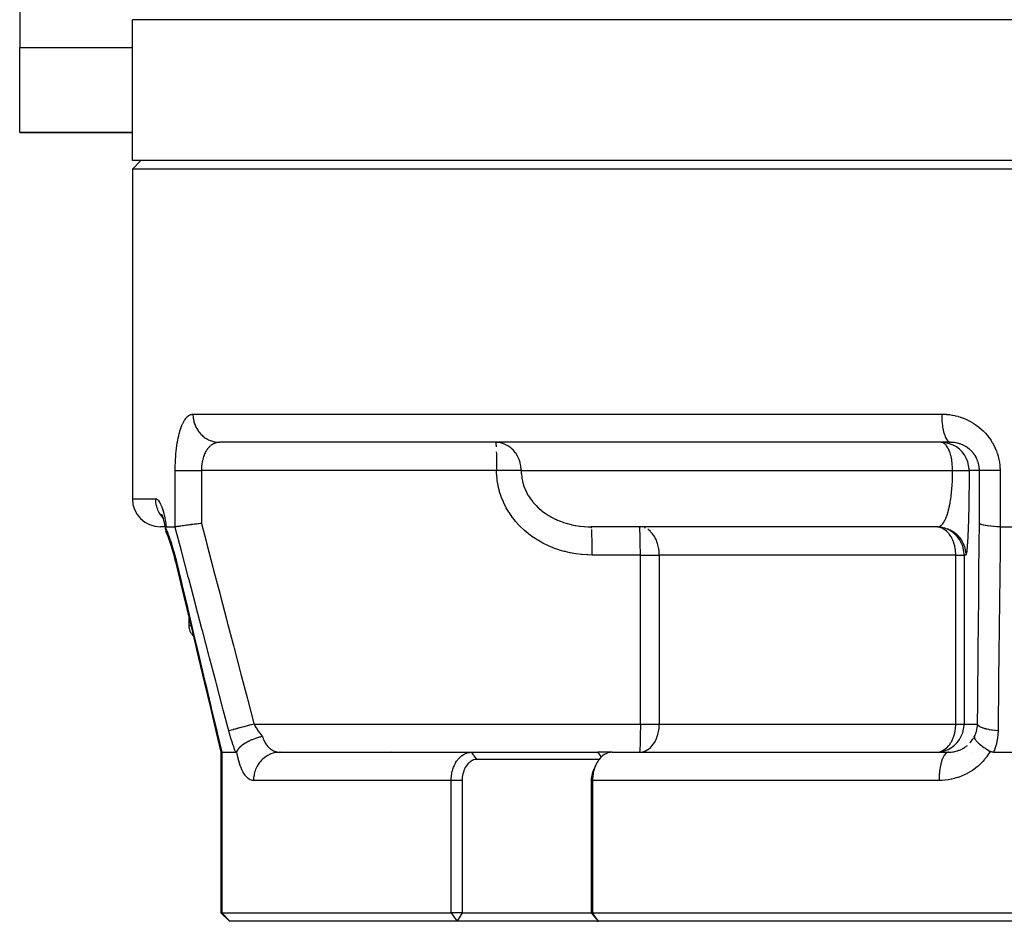
# Model space of a CAD drawing. Units: millimetres. Extents: x -196 to 347, y -203 to 203.
# Drawn here: x -51 to -16, y 108 to 140 of the extents above; entities that cross this region are included whole.
import ezdxf

# ---------------------------------------------------------------- set-up
doc = ezdxf.new("R2010")
doc.units = ezdxf.units.MM
doc.linetypes.add('DASHED', pattern=[9.652, 8.128, -1.524])
doc.layers.add('nevidi', color=4, linetype='DASHED')

msp = doc.modelspace()

# ---------------------------------------------------------------- linework, layer by layer
at = {"color": 2}
for p, q in [((-50.5, 147.454), (-50.5, 139.454)), ((-46.5, 135.454), (-46.5, 140.454)), ((-46.5, 135.454), (-46.5, 140.454)), ((-50.5, 136.454), (-50.5, 139.454)), ((-50.5, 136.454), (-46.5, 136.454)), ((-46.5, 136.454), (-50.5, 136.454)), ((-46.5, 135.154), (-46.2, 135.454)), ((-46.5, 135.154), (-46.2, 135.454)), ((37.5, 135.454), (-46.5, 135.454)), ((-46.5, 135.154), (-46.5, 123.454)), ((-46.5, 135.154), (-46.5, 123.454)), ((37.5, 135.154), (-46.5, 135.154)), ((-17.455, 125.454), (-43.399, 125.454)), ((-33.559, 125.452), (-33.606, 125.454)), ((-17.777, 125.453), (-17.797, 125.454)), ((-45.334, 122.454), (-45.5, 122.454)), ((-45.32, 122.373), (-45.328, 122.424)), ((-45.317, 122.454), (-45.319, 122.454)), ((-45.297, 122.454), (-45.302, 122.454)), ((-45.295, 122.454), (-44.982, 122.454)), ((-44.879, 122.454), (-44.88, 122.454)), ((-30.21, 122.454), (-30.209, 122.453)), ((-17.916, 122.454), (-30.21, 122.454)), ((-30.209, 122.453), (-30.21, 122.454)), ((-28.462, 122.452), (-28.468, 122.453)), ((-17.928, 122.452), (-17.942, 122.453)), ((-15.69, 122.454), (-14.487, 122.454)), ((-45.053, 121.559), (-45.044, 121.529)), ((-45.021, 121.444), (-45.015, 121.423)), ((-44.99, 121.327), (-44.987, 121.316)), ((-44.5, 119.271), (-44.5, 118.954)), ((-44.5, 119.271), (-44.5, 118.954)), ((-17.266, 114.754), (-17.265, 114.754)), ((-43.355, 114.46), (-43.356, 108.754)), ((-43.326, 114.454), (-42.831, 114.454)), ((-41.259, 114.454), (-34.457, 114.454)), ((-34.457, 114.454), (-29.974, 114.454)), ((-29.472, 114.454), (-29.974, 114.454)), ((-29.472, 114.454), (-17.53, 114.454)), ((-28.468, 114.455), (-28.462, 114.455)), ((-17.942, 114.455), (-17.928, 114.456)), ((-17.404, 114.454), (-17.406, 114.454)), ((-16.725, 114.454), (-16.727, 114.454)), ((-15.933, 114.454), (-14.121, 114.454)), ((-29.931, 114.2), (-34.262, 114.2)), ((-30.065, 113.965), (-30.108, 113.866)), ((-30.109, 113.866), (-30.134, 113.808)), ((-35.181, 108.754), (-35.181, 113.454)), ((-34.792, 113.454), (-34.792, 108.754)), ((-30.196, 108.754), (-30.196, 113.454)), ((-30.164, 113.454), (-30.164, 108.754)), ((-43.356, 108.754), (-43.056, 108.454)), ((-43.356, 108.754), (-43.326, 108.754)), ((-43.326, 108.754), (-35.181, 108.754)), ((-34.792, 108.754), (-35.181, 108.754)), ((-34.792, 108.754), (-34.97, 108.454)), ((-34.792, 108.754), (-30.196, 108.754)), ((-30.164, 108.754), (-30.196, 108.754)), ((-29.949, 108.454), (-30.196, 108.754)), ((-30.164, 108.754), (-14.118, 108.754)), ((-43.035, 108.454), (-43.056, 108.454)), ((-34.97, 108.454), (-43.035, 108.454)), ((-29.991, 108.454), (-34.97, 108.454)), ((-29.991, 108.454), (-29.949, 108.454)), ((-14.046, 108.454), (-29.949, 108.454))]:
    msp.add_line(p, q, dxfattribs=at)
for points in [[(-43.399, 125.454), (-43.418, 125.453), (-43.423, 125.453), (-43.433, 125.453)], [(-33.525, 125.45), (-33.559, 125.452), (-33.606, 125.454)], [(-16.798, 124.454), (-16.799, 124.501), (-16.814, 124.634), (-16.847, 124.764), (-16.847, 124.764), (-16.897, 124.888), (-16.897, 124.889), (-16.963, 125.005), (-16.963, 125.005), (-17.044, 125.112), (-17.045, 125.112), (-17.139, 125.207), (-17.139, 125.207), (-17.246, 125.288), (-17.246, 125.288), (-17.362, 125.354), (-17.363, 125.354), (-17.487, 125.404), (-17.487, 125.404), (-17.617, 125.437), (-17.617, 125.437), (-17.75, 125.453)], [(-17.407, 125.453), (-17.414, 125.453), (-17.421, 125.453), (-17.455, 125.454)], [(-45.416, 122.804), (-45.423, 122.824), (-45.442, 122.866), (-45.461, 122.903)], [(-45.333, 122.449), (-45.348, 122.531), (-45.364, 122.609), (-45.381, 122.682), (-45.399, 122.749), (-45.418, 122.812), (-45.438, 122.869)], [(-45.319, 122.417), (-45.32, 122.406), (-45.32, 122.373), (-45.32, 122.37), (-45.32, 122.363), (-45.318, 122.346), (-45.311, 122.313), (-45.311, 122.31), (-45.309, 122.305)], [(-45.32, 122.363), (-45.32, 122.356), (-45.318, 122.339), (-45.312, 122.313)], [(-45.295, 122.454), (-45.297, 122.454), (-45.301, 122.453), (-45.306, 122.45), (-45.311, 122.445), (-45.314, 122.438), (-45.316, 122.434), (-45.319, 122.417)], [(-44.982, 122.454), (-44.981, 122.454), (-44.979, 122.454)], [(-44.051, 122.577), (-44.094, 122.571), (-44.141, 122.565), (-44.166, 122.562), (-44.224, 122.555), (-44.271, 122.548), (-44.294, 122.545), (-44.35, 122.538), (-44.397, 122.532), (-44.416, 122.53), (-44.47, 122.522), (-44.516, 122.516), (-44.532, 122.514), (-44.582, 122.508), (-44.625, 122.502), (-44.639, 122.5), (-44.685, 122.494), (-44.724, 122.489), (-44.735, 122.487), (-44.776, 122.482), (-44.811, 122.477), (-44.819, 122.476), (-44.854, 122.471), (-44.884, 122.467), (-44.89, 122.467), (-44.918, 122.463), (-44.941, 122.459), (-44.946, 122.459), (-44.967, 122.456), (-44.979, 122.454)], [(-16.976, 121.454), (-16.977, 121.501), (-16.992, 121.634), (-17.025, 121.764), (-17.025, 121.764), (-17.075, 121.888), (-17.075, 121.889), (-17.141, 122.005), (-17.142, 122.005), (-17.223, 122.112), (-17.223, 122.112), (-17.318, 122.207), (-17.318, 122.207), (-17.424, 122.288), (-17.424, 122.288), (-17.541, 122.354), (-17.541, 122.354), (-17.665, 122.404), (-17.665, 122.404), (-17.795, 122.437), (-17.795, 122.437), (-17.928, 122.453)], [(-17.916, 122.454), (-17.901, 122.454), (-17.869, 122.453)], [(-15.699, 122.454), (-15.79, 122.458), (-15.8, 122.459), (-15.814, 122.46), (-15.907, 122.466), (-15.918, 122.467), (-15.932, 122.468), (-16.017, 122.475), (-16.028, 122.476), (-16.041, 122.477), (-16.116, 122.486), (-16.127, 122.487), (-16.139, 122.489), (-16.204, 122.499), (-16.215, 122.5), (-16.226, 122.502), (-16.279, 122.512), (-16.289, 122.514), (-16.298, 122.516), (-16.34, 122.527), (-16.349, 122.529), (-16.356, 122.532), (-16.387, 122.543), (-16.393, 122.545), (-16.398, 122.548), (-16.417, 122.559), (-16.421, 122.562), (-16.424, 122.565), (-16.431, 122.575), (-16.432, 122.577)], [(-15.699, 122.454), (-15.694, 122.454), (-15.69, 122.454)], [(-44.964, 121.222), (-44.99, 121.327), (-45.02, 121.444), (-45.052, 121.559), (-45.086, 121.674), (-45.121, 121.788), (-45.158, 121.9), (-45.196, 122.009), (-45.234, 122.114), (-45.273, 122.216), (-45.309, 122.305)], [(-45.308, 122.298), (-45.301, 122.28), (-45.289, 122.256)], [(-44.964, 121.222), (-44.774, 120.421), (-44.565, 119.543), (-44.356, 118.665), (-44.147, 117.788), (-43.938, 116.91), (-43.729, 116.032), (-43.52, 115.154), (-43.355, 114.46)], [(-17.928, 114.455), (-17.795, 114.47), (-17.795, 114.47), (-17.665, 114.503), (-17.665, 114.503), (-17.541, 114.553), (-17.541, 114.553), (-17.424, 114.62), (-17.424, 114.62), (-17.318, 114.701), (-17.318, 114.701), (-17.223, 114.796), (-17.223, 114.796), (-17.142, 114.902), (-17.141, 114.903), (-17.075, 115.019), (-17.075, 115.019), (-17.025, 115.143), (-17.025, 115.144), (-16.992, 115.274), (-16.977, 115.407), (-16.976, 115.454)], [(-41.885, 115.015), (-41.94, 115.002), (-41.968, 114.994), (-42, 114.985), (-42.022, 114.979), (-42.037, 114.974), (-42.064, 114.966), (-42.105, 114.952), (-42.126, 114.945), (-42.158, 114.934), (-42.185, 114.923), (-42.187, 114.923), (-42.247, 114.898), (-42.249, 114.898), (-42.267, 114.889), (-42.318, 114.867), (-42.336, 114.858), (-42.346, 114.853), (-42.36, 114.847), (-42.419, 114.816), (-42.422, 114.814), (-42.437, 114.806), (-42.464, 114.79), (-42.477, 114.783), (-42.495, 114.772), (-42.496, 114.771), (-42.539, 114.743), (-42.557, 114.731), (-42.563, 114.727), (-42.566, 114.724), (-42.625, 114.68), (-42.626, 114.679), (-42.63, 114.676), (-42.638, 114.669), (-42.68, 114.631), (-42.685, 114.626), (-42.697, 114.615), (-42.705, 114.606), (-42.728, 114.582), (-42.732, 114.576), (-42.753, 114.551), (-42.759, 114.543), (-42.767, 114.531), (-42.771, 114.526), (-42.794, 114.488), (-42.796, 114.483)], [(-16.609, 115.015), (-16.609, 115.014), (-16.612, 114.994), (-16.612, 114.993), (-16.611, 114.985), (-16.611, 114.983), (-16.608, 114.966), (-16.606, 114.96), (-16.601, 114.947), (-16.6, 114.945), (-16.594, 114.934), (-16.588, 114.921), (-16.579, 114.907), (-16.573, 114.898), (-16.573, 114.898), (-16.558, 114.878), (-16.547, 114.864), (-16.542, 114.858), (-16.532, 114.846), (-16.517, 114.83), (-16.506, 114.818), (-16.504, 114.816), (-16.478, 114.79), (-16.471, 114.784), (-16.463, 114.777), (-16.457, 114.771), (-16.456, 114.77), (-16.411, 114.731), (-16.402, 114.724), (-16.398, 114.721), (-16.398, 114.72), (-16.341, 114.676), (-16.334, 114.671), (-16.332, 114.669), (-16.32, 114.66), (-16.272, 114.626), (-16.265, 114.621), (-16.243, 114.606), (-16.232, 114.598), (-16.199, 114.576), (-16.19, 114.571), (-16.146, 114.543), (-16.133, 114.534), (-16.12, 114.526), (-16.111, 114.521), (-16.049, 114.483)], [(-43.326, 114.454), (-43.328, 114.454), (-43.347, 114.456), (-43.347, 114.456), (-43.35, 114.456), (-43.355, 114.46)], [(-43.326, 114.454), (-43.326, 114.454), (-43.326, 114.454)], [(-42.797, 114.483), (-42.799, 114.48), (-42.803, 114.472), (-42.81, 114.464), (-42.817, 114.458), (-42.825, 114.455), (-42.831, 114.454)], [(-41.294, 114.455), (-41.292, 114.455), (-41.259, 114.454)], [(-35.181, 113.454), (-35.18, 113.522), (-35.18, 113.527), (-35.175, 113.588), (-35.173, 113.607), (-35.172, 113.612), (-35.161, 113.69), (-35.16, 113.694), (-35.156, 113.719), (-35.144, 113.771), (-35.144, 113.775), (-35.124, 113.846), (-35.123, 113.85), (-35.122, 113.853), (-35.097, 113.926), (-35.095, 113.929), (-35.08, 113.965), (-35.066, 113.998), (-35.064, 114.001), (-35.03, 114.067), (-35.029, 114.069), (-35.025, 114.076), (-34.991, 114.132), (-34.989, 114.134), (-34.96, 114.175), (-34.947, 114.191), (-34.946, 114.193), (-34.901, 114.246), (-34.899, 114.247), (-34.885, 114.261), (-34.851, 114.294), (-34.849, 114.296), (-34.803, 114.333), (-34.798, 114.337), (-34.796, 114.338), (-34.743, 114.373), (-34.74, 114.374), (-34.714, 114.389), (-34.686, 114.403), (-34.683, 114.404), (-34.627, 114.426), (-34.624, 114.427), (-34.621, 114.428), (-34.567, 114.442), (-34.564, 114.443), (-34.525, 114.449), (-34.506, 114.452), (-34.503, 114.452), (-34.457, 114.454)], [(-29.472, 114.454), (-29.519, 114.452), (-29.521, 114.451), (-29.536, 114.449), (-29.577, 114.442), (-29.58, 114.441), (-29.628, 114.428), (-29.634, 114.426), (-29.637, 114.425), (-29.69, 114.402), (-29.693, 114.401), (-29.717, 114.389), (-29.744, 114.373), (-29.746, 114.371), (-29.797, 114.336), (-29.798, 114.335), (-29.801, 114.333), (-29.847, 114.293), (-29.848, 114.292), (-29.879, 114.261), (-29.894, 114.245), (-29.896, 114.243), (-29.939, 114.19), (-29.94, 114.188), (-29.95, 114.175), (-29.98, 114.131), (-29.981, 114.129), (-30.013, 114.076), (-30.018, 114.066), (-30.019, 114.064), (-30.052, 113.997), (-30.053, 113.995), (-30.066, 113.965), (-30.082, 113.925), (-30.083, 113.922), (-30.107, 113.849), (-30.108, 113.846), (-30.108, 113.846), (-30.128, 113.77), (-30.129, 113.767), (-30.139, 113.719), (-30.144, 113.689), (-30.145, 113.685), (-30.156, 113.607), (-30.156, 113.602), (-30.158, 113.588), (-30.163, 113.522), (-30.163, 113.518), (-30.164, 113.454)], [(-17.53, 114.454), (-17.493, 114.454), (-17.485, 114.455), (-17.482, 114.455)], [(-15.933, 114.454), (-15.958, 114.455), (-15.979, 114.458), (-16.003, 114.464), (-16.026, 114.472), (-16.027, 114.473), (-16.042, 114.48), (-16.049, 114.483)], [(-34.262, 114.2), (-34.298, 114.2), (-34.299, 114.2), (-34.343, 114.194), (-34.344, 114.194), (-34.387, 114.183), (-34.388, 114.182), (-34.43, 114.165), (-34.432, 114.165), (-34.472, 114.143), (-34.473, 114.142), (-34.512, 114.115), (-34.513, 114.114), (-34.55, 114.082), (-34.551, 114.081), (-34.586, 114.044), (-34.586, 114.043), (-34.619, 114.003), (-34.62, 114.002), (-34.651, 113.959), (-34.652, 113.958), (-34.681, 113.911), (-34.681, 113.91), (-34.707, 113.861), (-34.708, 113.859), (-34.731, 113.807), (-34.731, 113.806), (-34.751, 113.751), (-34.751, 113.749), (-34.767, 113.692), (-34.768, 113.69), (-34.78, 113.631), (-34.78, 113.629), (-34.788, 113.569), (-34.788, 113.567), (-34.792, 113.505), (-34.792, 113.504), (-34.792, 113.454)], [(-30.196, 113.454), (-30.196, 113.505), (-30.196, 113.506), (-30.192, 113.568), (-30.192, 113.57), (-30.183, 113.631), (-30.183, 113.632), (-30.171, 113.691), (-30.171, 113.693), (-30.155, 113.75), (-30.154, 113.752), (-30.135, 113.806), (-30.134, 113.808), (-30.111, 113.86)], [(-35.181, 108.754), (-35.076, 108.604), (-34.97, 108.454)], [(-29.949, 108.454), (-30.057, 108.604), (-30.164, 108.754)]]:
    msp.add_lwpolyline(points, dxfattribs=at)
for centre, radius, end in [((-45.5, 123.454), 1, 270), ((-44, 118.954), 0.5, 227.575)]:
    msp.add_arc(centre, radius, 180, end, dxfattribs=at)
at = {"layer": 'nevidi', "color": 7, "linetype": 'Continuous'}
for p, q in [((37.5, 140.454), (-46.5, 140.454)), ((-46.5, 139.454), (-50.5, 139.454)), ((-44.348, 126.454), (-17.771, 126.454)), ((-44.979, 122.454), (-44.979, 124.454)), ((-33.572, 124.454), (-44.051, 124.454)), ((-44.051, 124.454), (-44.051, 122.577)), ((-32.697, 124.454), (-17.382, 124.454)), ((-16.432, 124.454), (-16.798, 124.454)), ((-16.432, 122.577), (-16.432, 124.454)), ((-15.699, 124.454), (-15.699, 122.454)), ((-46.5, 123.454), (-45.683, 123.454)), ((-28.282, 122.404), (-28.318, 122.42)), ((-17.81, 122.448), (-17.778, 122.444)), ((-17.688, 122.428), (-17.657, 122.42)), ((-17.57, 122.392), (-17.54, 122.381)), ((-28.466, 121.454), (-30.175, 121.454)), ((-28.466, 115.454), (-28.466, 121.454)), ((-28.466, 121.454), (-27.794, 121.454)), ((-27.794, 121.454), (-27.794, 115.454)), ((-17.268, 121.454), (-27.794, 121.454)), ((-17.268, 115.454), (-17.268, 121.454)), ((-17.268, 121.454), (-16.977, 121.454)), ((-16.976, 121.454), (-16.976, 115.454)), ((-16.916, 121.454), (-16.976, 121.454)), ((-16.917, 121.501), (-16.916, 121.454)), ((-44.961, 121.231), (-44.96, 121.232)), ((-44.5, 118.954), (-44.425, 118.954)), ((-42.181, 115.454), (-28.466, 115.454)), ((-28.466, 115.454), (-27.794, 115.454)), ((-27.794, 115.454), (-17.268, 115.454)), ((-17.268, 115.454), (-16.977, 115.454)), ((-16.976, 115.454), (-16.497, 115.454)), ((-16.631, 114.974), (-16.609, 115.015)), ((-16.946, 114.632), (-16.905, 114.661)), ((-16.898, 114.666), (-16.859, 114.697)), ((-16.73, 114.828), (-16.699, 114.868)), ((-43.326, 114.454), (-43.326, 108.754)), ((-37.294, 114.484), (-37.294, 114.483)), ((-37.294, 114.455), (-37.294, 114.454)), ((-29.849, 114.291), (-29.974, 114.454)), ((-17.482, 114.455), (-17.436, 114.458)), ((-17.428, 114.459), (-17.379, 114.465)), ((-17.315, 114.476), (-17.267, 114.487)), ((-17.259, 114.489), (-17.212, 114.503)), ((-17.045, 114.573), (-17.002, 114.597)), ((-29.779, 114.189), (-29.779, 114.187)), ((-35.181, 113.454), (-42.202, 113.454)), ((-17.864, 113.454), (-30.164, 113.454)), ((-43.326, 108.754), (-43.035, 108.454)), ((-29.972, 108.481), (-29.991, 108.454))]:
    msp.add_line(p, q, dxfattribs=at)
for points in [[(-44.979, 124.454), (-44.979, 124.51), (-44.979, 124.526), (-44.977, 124.618), (-44.977, 124.633), (-44.974, 124.724), (-44.974, 124.739), (-44.969, 124.829), (-44.968, 124.844), (-44.963, 124.934), (-44.962, 124.948), (-44.954, 125.036), (-44.953, 125.05), (-44.945, 125.136), (-44.943, 125.15), (-44.934, 125.235), (-44.932, 125.248), (-44.921, 125.331), (-44.919, 125.344), (-44.906, 125.425), (-44.904, 125.438), (-44.891, 125.516), (-44.888, 125.528), (-44.873, 125.603), (-44.871, 125.615), (-44.855, 125.687), (-44.852, 125.698), (-44.835, 125.767), (-44.832, 125.778), (-44.814, 125.843), (-44.811, 125.854), (-44.792, 125.916), (-44.788, 125.926), (-44.768, 125.985), (-44.764, 125.994), (-44.743, 126.049), (-44.739, 126.058), (-44.717, 126.109), (-44.713, 126.117), (-44.69, 126.164), (-44.686, 126.172), (-44.662, 126.215), (-44.658, 126.221), (-44.633, 126.26), (-44.629, 126.267), (-44.604, 126.302), (-44.599, 126.307), (-44.573, 126.338), (-44.569, 126.343), (-44.541, 126.37), (-44.537, 126.374), (-44.509, 126.396), (-44.505, 126.4), (-44.477, 126.418), (-44.472, 126.42), (-44.444, 126.434), (-44.439, 126.436), (-44.41, 126.446), (-44.405, 126.447), (-44.376, 126.452), (-44.371, 126.453), (-44.348, 126.454)], [(-44.348, 126.454), (-44.348, 126.43), (-44.343, 126.348), (-44.339, 126.32), (-44.338, 126.307), (-44.323, 126.226), (-44.313, 126.189), (-44.313, 126.187), (-44.289, 126.108), (-44.275, 126.07), (-44.271, 126.062), (-44.242, 125.995), (-44.223, 125.959), (-44.214, 125.943), (-44.182, 125.889), (-44.159, 125.856), (-44.142, 125.832), (-44.11, 125.792), (-44.084, 125.761), (-44.057, 125.733), (-44.028, 125.704), (-43.998, 125.678), (-43.959, 125.647), (-43.935, 125.629), (-43.902, 125.607), (-43.851, 125.575), (-43.834, 125.566), (-43.799, 125.548), (-43.736, 125.52), (-43.727, 125.516), (-43.69, 125.503), (-43.615, 125.481), (-43.614, 125.48), (-43.577, 125.472), (-43.5, 125.46), (-43.488, 125.458), (-43.461, 125.456), (-43.399, 125.454)], [(-17.771, 126.454), (-17.716, 126.453), (-17.702, 126.453), (-17.612, 126.448), (-17.598, 126.447), (-17.509, 126.438), (-17.494, 126.436), (-17.406, 126.423), (-17.392, 126.42), (-17.304, 126.402), (-17.29, 126.399), (-17.202, 126.377), (-17.188, 126.373), (-17.102, 126.347), (-17.088, 126.342), (-17.004, 126.312), (-16.99, 126.306), (-16.907, 126.272), (-16.894, 126.266), (-16.813, 126.227), (-16.8, 126.22), (-16.72, 126.178), (-16.707, 126.17), (-16.63, 126.123), (-16.618, 126.115), (-16.543, 126.065), (-16.531, 126.056), (-16.459, 126.002), (-16.447, 125.992), (-16.378, 125.935), (-16.367, 125.925), (-16.3, 125.863), (-16.29, 125.853), (-16.226, 125.787), (-16.216, 125.776), (-16.156, 125.708), (-16.147, 125.696), (-16.091, 125.624), (-16.082, 125.612), (-16.029, 125.538), (-16.021, 125.525), (-15.973, 125.448), (-15.965, 125.435), (-15.921, 125.355), (-15.914, 125.342), (-15.875, 125.26), (-15.869, 125.247), (-15.833, 125.162), (-15.828, 125.148), (-15.797, 125.062), (-15.792, 125.048), (-15.766, 124.96), (-15.762, 124.945), (-15.741, 124.856), (-15.738, 124.842), (-15.722, 124.752), (-15.72, 124.737), (-15.709, 124.647), (-15.707, 124.632), (-15.701, 124.54), (-15.7, 124.525), (-15.699, 124.454)], [(-17.771, 126.454), (-17.77, 126.389), (-17.769, 126.348), (-17.768, 126.32), (-17.766, 126.267), (-17.763, 126.226), (-17.76, 126.189), (-17.756, 126.147), (-17.752, 126.108), (-17.746, 126.062), (-17.742, 126.032), (-17.736, 125.995), (-17.727, 125.942), (-17.723, 125.923), (-17.716, 125.889), (-17.703, 125.832), (-17.7, 125.823), (-17.692, 125.792), (-17.674, 125.733), (-17.674, 125.732), (-17.664, 125.704), (-17.644, 125.653), (-17.642, 125.646), (-17.634, 125.629), (-17.612, 125.585), (-17.606, 125.575), (-17.6, 125.565), (-17.576, 125.531), (-17.567, 125.519), (-17.564, 125.516), (-17.54, 125.49), (-17.527, 125.48), (-17.527, 125.48), (-17.502, 125.465), (-17.489, 125.459), (-17.485, 125.458), (-17.463, 125.454), (-17.455, 125.454)], [(-43.714, 125.341), (-43.718, 125.338), (-43.743, 125.316), (-43.747, 125.313), (-43.771, 125.289), (-43.773, 125.288), (-43.775, 125.286), (-43.798, 125.26), (-43.802, 125.256), (-43.824, 125.229), (-43.828, 125.224), (-43.841, 125.207), (-43.849, 125.195), (-43.853, 125.19), (-43.873, 125.159), (-43.876, 125.154), (-43.895, 125.121), (-43.898, 125.116), (-43.9, 125.112), (-43.916, 125.082), (-43.919, 125.076), (-43.936, 125.041), (-43.938, 125.035), (-43.951, 125.005), (-43.954, 124.997), (-43.956, 124.991), (-43.97, 124.952), (-43.973, 124.946), (-43.986, 124.906), (-43.988, 124.899), (-43.991, 124.889), (-43.999, 124.858), (-44.001, 124.851), (-44.012, 124.809), (-44.013, 124.802), (-44.021, 124.764), (-44.022, 124.759), (-44.023, 124.752), (-44.031, 124.708), (-44.032, 124.701), (-44.038, 124.656), (-44.039, 124.649), (-44.041, 124.634), (-44.044, 124.604), (-44.044, 124.596), (-44.048, 124.551), (-44.048, 124.543), (-44.05, 124.501), (-44.05, 124.497), (-44.05, 124.49), (-44.051, 124.454)], [(-43.626, 125.398), (-43.653, 125.383), (-43.658, 125.38), (-43.684, 125.363), (-43.689, 125.36), (-43.697, 125.354)], [(-43.453, 125.451), (-43.458, 125.45), (-43.488, 125.446), (-43.493, 125.445), (-43.522, 125.438), (-43.525, 125.437), (-43.527, 125.437), (-43.556, 125.428), (-43.56, 125.427), (-43.589, 125.416), (-43.593, 125.414), (-43.614, 125.404), (-43.621, 125.401)], [(-33.6, 125.437), (-33.596, 125.411), (-33.596, 125.404), (-33.592, 125.366), (-33.591, 125.354), (-33.588, 125.306), (-33.587, 125.288)], [(-32.697, 124.454), (-32.698, 124.496), (-32.705, 124.588), (-32.709, 124.615), (-32.729, 124.719), (-32.733, 124.734), (-32.77, 124.846), (-32.771, 124.85), (-32.771, 124.85), (-32.824, 124.963), (-32.825, 124.965), (-32.89, 125.07), (-32.894, 125.076), (-32.971, 125.169), (-32.976, 125.175), (-33.014, 125.213), (-33.066, 125.258), (-33.07, 125.261), (-33.173, 125.333), (-33.174, 125.334), (-33.267, 125.381), (-33.284, 125.389), (-33.295, 125.393), (-33.401, 125.428), (-33.424, 125.433), (-33.521, 125.449), (-33.525, 125.45)], [(-17.382, 124.454), (-17.383, 124.473), (-17.387, 124.529), (-17.39, 124.587), (-17.391, 124.593), (-17.393, 124.649), (-17.394, 124.666), (-17.397, 124.718), (-17.397, 124.72), (-17.405, 124.796), (-17.413, 124.845), (-17.419, 124.878), (-17.42, 124.885), (-17.439, 124.965), (-17.445, 124.987), (-17.459, 125.034), (-17.472, 125.076), (-17.483, 125.105), (-17.503, 125.158), (-17.51, 125.175), (-17.54, 125.24), (-17.55, 125.258), (-17.552, 125.261), (-17.599, 125.333), (-17.603, 125.338), (-17.629, 125.369), (-17.65, 125.389), (-17.659, 125.397), (-17.703, 125.428), (-17.717, 125.435), (-17.75, 125.448), (-17.758, 125.449), (-17.777, 125.453)], [(-16.432, 124.49), (-16.433, 124.501), (-16.435, 124.535), (-16.436, 124.543), (-16.441, 124.588), (-16.442, 124.595), (-16.448, 124.634), (-16.45, 124.64), (-16.451, 124.648), (-16.461, 124.692), (-16.463, 124.7), (-16.476, 124.744), (-16.478, 124.751), (-16.482, 124.764), (-16.493, 124.794), (-16.495, 124.801), (-16.513, 124.844), (-16.515, 124.85), (-16.533, 124.889), (-16.535, 124.892), (-16.538, 124.898), (-16.56, 124.938), (-16.563, 124.945), (-16.587, 124.983), (-16.591, 124.989), (-16.601, 125.005), (-16.616, 125.027), (-16.621, 125.033), (-16.648, 125.069), (-16.653, 125.075), (-16.682, 125.11), (-16.684, 125.112), (-16.687, 125.115), (-16.718, 125.148), (-16.723, 125.153), (-16.756, 125.184), (-16.761, 125.189), (-16.781, 125.207), (-16.795, 125.219), (-16.801, 125.223), (-16.836, 125.251), (-16.842, 125.255), (-16.879, 125.281), (-16.885, 125.285), (-16.89, 125.288), (-16.923, 125.308), (-16.929, 125.312), (-16.969, 125.334), (-16.975, 125.337), (-17.01, 125.354), (-17.015, 125.357), (-17.022, 125.36), (-17.063, 125.378), (-17.069, 125.38), (-17.111, 125.396), (-17.118, 125.398), (-17.137, 125.404), (-17.16, 125.412), (-17.167, 125.414), (-17.21, 125.425), (-17.217, 125.427), (-17.26, 125.436), (-17.268, 125.437), (-17.27, 125.437), (-17.311, 125.444), (-17.318, 125.445), (-17.362, 125.45), (-17.37, 125.45), (-17.407, 125.453)], [(-33.58, 125.112), (-33.578, 125.049), (-33.577, 125.005), (-33.576, 124.942), (-33.575, 124.889), (-33.574, 124.827), (-33.573, 124.764), (-33.573, 124.706), (-33.572, 124.634), (-33.572, 124.581), (-33.572, 124.501), (-33.572, 124.454)], [(-44.979, 124.454), (-44.967, 124.454), (-44.964, 124.454), (-44.953, 124.454), (-44.928, 124.454), (-44.918, 124.454), (-44.914, 124.454), (-44.883, 124.454), (-44.866, 124.454), (-44.855, 124.454), (-44.829, 124.454), (-44.809, 124.454), (-44.776, 124.454), (-44.767, 124.454), (-44.745, 124.454), (-44.698, 124.454), (-44.685, 124.454), (-44.673, 124.454), (-44.622, 124.454), (-44.595, 124.454), (-44.582, 124.454), (-44.54, 124.454), (-44.511, 124.454), (-44.47, 124.454), (-44.453, 124.454), (-44.423, 124.454), (-44.361, 124.454), (-44.35, 124.454), (-44.33, 124.454), (-44.266, 124.454), (-44.234, 124.454), (-44.224, 124.454), (-44.169, 124.454), (-44.136, 124.454), (-44.094, 124.454), (-44.07, 124.454), (-44.051, 124.454)], [(-30.175, 121.454), (-30.331, 121.457), (-30.36, 121.458), (-30.536, 121.47), (-30.565, 121.473), (-30.74, 121.494), (-30.767, 121.498), (-30.941, 121.529), (-30.969, 121.535), (-31.141, 121.575), (-31.168, 121.582), (-31.339, 121.632), (-31.366, 121.64), (-31.534, 121.7), (-31.56, 121.71), (-31.724, 121.778), (-31.75, 121.79), (-31.908, 121.867), (-31.933, 121.88), (-32.086, 121.966), (-32.111, 121.981), (-32.258, 122.076), (-32.282, 122.093), (-32.425, 122.198), (-32.447, 122.215), (-32.583, 122.329), (-32.605, 122.349), (-32.733, 122.471), (-32.753, 122.491), (-32.872, 122.621), (-32.891, 122.643), (-33.001, 122.78), (-33.018, 122.803), (-33.118, 122.948), (-33.134, 122.972), (-33.225, 123.125), (-33.239, 123.151), (-33.318, 123.309), (-33.33, 123.336), (-33.397, 123.499), (-33.407, 123.526), (-33.462, 123.693), (-33.47, 123.721), (-33.512, 123.892), (-33.518, 123.92), (-33.547, 124.095), (-33.551, 124.124), (-33.567, 124.302), (-33.569, 124.331), (-33.572, 124.454)], [(-32.697, 124.454), (-32.702, 124.454), (-32.731, 124.454), (-32.736, 124.454), (-32.742, 124.454), (-32.776, 124.454), (-32.789, 124.454), (-32.806, 124.454), (-32.827, 124.454), (-32.842, 124.454), (-32.885, 124.454), (-32.889, 124.454), (-32.901, 124.454), (-32.948, 124.454), (-32.966, 124.454), (-32.983, 124.454), (-33.016, 124.454), (-33.035, 124.454), (-33.088, 124.454), (-33.108, 124.454), (-33.164, 124.454), (-33.185, 124.454), (-33.201, 124.454), (-33.244, 124.454), (-33.266, 124.454), (-33.321, 124.454), (-33.326, 124.454), (-33.349, 124.454), (-33.411, 124.454), (-33.434, 124.454), (-33.445, 124.454), (-33.497, 124.454), (-33.52, 124.454), (-33.572, 124.454)], [(-32.697, 124.454), (-32.694, 124.353), (-32.692, 124.333), (-32.68, 124.215), (-32.677, 124.196), (-32.675, 124.186), (-32.654, 124.079), (-32.65, 124.06), (-32.618, 123.947), (-32.612, 123.928), (-32.61, 123.923), (-32.571, 123.817), (-32.563, 123.799), (-32.513, 123.691), (-32.504, 123.673), (-32.503, 123.67), (-32.446, 123.568), (-32.435, 123.551), (-32.369, 123.45), (-32.357, 123.434), (-32.355, 123.431), (-32.283, 123.338), (-32.271, 123.323), (-32.19, 123.232), (-32.176, 123.218), (-32.169, 123.21), (-32.089, 123.132), (-32.074, 123.118), (-31.98, 123.038), (-31.964, 123.025), (-31.947, 123.011), (-31.865, 122.95), (-31.848, 122.938), (-31.743, 122.869), (-31.726, 122.859), (-31.694, 122.839), (-31.617, 122.796), (-31.6, 122.786), (-31.487, 122.729), (-31.468, 122.721), (-31.412, 122.696), (-31.352, 122.67), (-31.333, 122.662), (-31.213, 122.618), (-31.193, 122.611), (-31.108, 122.584), (-31.07, 122.573), (-31.05, 122.567), (-30.925, 122.535), (-30.904, 122.53), (-30.785, 122.506), (-30.779, 122.504), (-30.777, 122.504), (-30.756, 122.5), (-30.628, 122.481), (-30.607, 122.478), (-30.478, 122.465), (-30.457, 122.463), (-30.45, 122.463), (-30.326, 122.456), (-30.305, 122.455), (-30.21, 122.454)], [(-17.916, 122.454), (-17.889, 122.456), (-17.884, 122.457), (-17.861, 122.463), (-17.853, 122.466), (-17.848, 122.468), (-17.818, 122.483), (-17.813, 122.486), (-17.788, 122.505), (-17.786, 122.506), (-17.783, 122.508), (-17.779, 122.512), (-17.75, 122.541), (-17.745, 122.547), (-17.716, 122.583), (-17.715, 122.584), (-17.712, 122.589), (-17.684, 122.632), (-17.68, 122.639), (-17.653, 122.688), (-17.65, 122.696), (-17.649, 122.697), (-17.623, 122.753), (-17.619, 122.762), (-17.594, 122.825), (-17.591, 122.836), (-17.589, 122.839), (-17.567, 122.906), (-17.563, 122.917), (-17.541, 122.993), (-17.537, 123.006), (-17.536, 123.011), (-17.517, 123.088), (-17.513, 123.102), (-17.494, 123.19), (-17.491, 123.205), (-17.49, 123.21), (-17.473, 123.299), (-17.47, 123.315), (-17.454, 123.414), (-17.451, 123.431), (-17.437, 123.535), (-17.435, 123.552), (-17.422, 123.661), (-17.421, 123.67), (-17.42, 123.679), (-17.409, 123.792), (-17.408, 123.811), (-17.399, 123.923), (-17.399, 123.927), (-17.398, 123.946), (-17.391, 124.065), (-17.39, 124.085), (-17.386, 124.186), (-17.385, 124.206), (-17.385, 124.225), (-17.382, 124.347), (-17.382, 124.367), (-17.382, 124.454)], [(-17.382, 124.454), (-17.342, 124.454), (-17.334, 124.454), (-17.315, 124.454), (-17.259, 124.454), (-17.24, 124.454), (-17.229, 124.454), (-17.188, 124.454), (-17.17, 124.454), (-17.126, 124.454), (-17.121, 124.454), (-17.105, 124.454), (-17.06, 124.454), (-17.045, 124.454), (-17.034, 124.454), (-17.004, 124.454), (-16.99, 124.454), (-16.956, 124.454), (-16.954, 124.454), (-16.942, 124.454), (-16.91, 124.454), (-16.9, 124.454), (-16.892, 124.454), (-16.874, 124.454), (-16.865, 124.454), (-16.844, 124.454), (-16.844, 124.454), (-16.837, 124.454), (-16.821, 124.454), (-16.817, 124.454), (-16.813, 124.454), (-16.806, 124.454), (-16.803, 124.454), (-16.798, 124.454)], [(-16.798, 124.454), (-16.798, 124.294), (-16.798, 124.264), (-16.799, 124.081), (-16.799, 124.052), (-16.8, 123.871), (-16.8, 123.842), (-16.802, 123.664), (-16.802, 123.635), (-16.804, 123.461), (-16.805, 123.433), (-16.807, 123.264), (-16.808, 123.237), (-16.811, 123.075), (-16.811, 123.05), (-16.815, 122.894), (-16.815, 122.87), (-16.819, 122.721), (-16.82, 122.698), (-16.824, 122.558), (-16.825, 122.536), (-16.829, 122.405), (-16.83, 122.384), (-16.835, 122.263), (-16.836, 122.244), (-16.841, 122.131), (-16.842, 122.114), (-16.847, 122.011), (-16.848, 121.995), (-16.854, 121.902), (-16.854, 121.888), (-16.86, 121.805), (-16.861, 121.793), (-16.867, 121.72), (-16.868, 121.709), (-16.874, 121.647), (-16.875, 121.638), (-16.881, 121.585), (-16.882, 121.578), (-16.889, 121.535), (-16.89, 121.529), (-16.896, 121.498), (-16.897, 121.493), (-16.903, 121.472), (-16.904, 121.469), (-16.911, 121.457), (-16.912, 121.456), (-16.916, 121.454)], [(-15.699, 124.454), (-15.717, 124.454), (-15.78, 124.454), (-15.811, 124.454), (-15.815, 124.454), (-15.872, 124.454), (-15.901, 124.454), (-15.932, 124.454), (-15.959, 124.454), (-15.987, 124.454), (-16.041, 124.454), (-16.067, 124.454), (-16.117, 124.454), (-16.139, 124.454), (-16.14, 124.454), (-16.186, 124.454), (-16.207, 124.454), (-16.226, 124.454), (-16.247, 124.454), (-16.266, 124.454), (-16.298, 124.454), (-16.301, 124.454), (-16.317, 124.454), (-16.345, 124.454), (-16.356, 124.454), (-16.358, 124.454), (-16.381, 124.454), (-16.391, 124.454), (-16.398, 124.454), (-16.408, 124.454), (-16.415, 124.454), (-16.424, 124.454), (-16.425, 124.454), (-16.429, 124.454), (-16.432, 124.454)], [(-45.683, 123.454), (-45.679, 123.371), (-45.677, 123.348), (-45.674, 123.32), (-45.662, 123.249), (-45.657, 123.226), (-45.647, 123.189), (-45.63, 123.129), (-45.622, 123.108), (-45.604, 123.062), (-45.583, 123.015), (-45.573, 122.995), (-45.545, 122.942), (-45.524, 122.908), (-45.511, 122.889), (-45.47, 122.832), (-45.451, 122.809), (-45.437, 122.792), (-45.401, 122.753)], [(-45.683, 123.454), (-45.665, 123.452), (-45.662, 123.451), (-45.639, 123.443), (-45.636, 123.441), (-45.613, 123.425), (-45.61, 123.422), (-45.587, 123.4), (-45.583, 123.396), (-45.561, 123.368), (-45.557, 123.363), (-45.535, 123.328), (-45.531, 123.322), (-45.509, 123.28), (-45.506, 123.273), (-45.484, 123.226), (-45.481, 123.217), (-45.459, 123.164), (-45.456, 123.155), (-45.435, 123.095), (-45.432, 123.085), (-45.412, 123.02), (-45.409, 123.009), (-45.389, 122.939), (-45.386, 122.927), (-45.368, 122.852), (-45.365, 122.839), (-45.348, 122.759), (-45.345, 122.746), (-45.329, 122.661), (-45.326, 122.647), (-45.311, 122.558), (-45.309, 122.543), (-45.295, 122.454)], [(-45.319, 122.417), (-45.286, 122.336), (-45.28, 122.322), (-45.242, 122.224), (-45.236, 122.209), (-45.198, 122.107), (-45.193, 122.092), (-45.156, 121.986), (-45.151, 121.97), (-45.115, 121.862), (-45.11, 121.845), (-45.075, 121.735), (-45.07, 121.718), (-45.037, 121.606), (-45.032, 121.59), (-45.001, 121.477), (-44.996, 121.46), (-44.966, 121.346), (-44.962, 121.329), (-44.934, 121.214), (-44.933, 121.211)], [(-43.077, 115.211), (-43.273, 115.955), (-43.299, 116.056), (-43.517, 116.88), (-43.543, 116.98), (-43.76, 117.805), (-43.786, 117.904), (-44.004, 118.73), (-44.03, 118.829), (-44.246, 119.653), (-44.273, 119.753), (-44.489, 120.577), (-44.516, 120.678), (-44.732, 121.503), (-44.758, 121.602), (-44.975, 122.427), (-44.982, 122.454)], [(-44.051, 122.577), (-43.885, 121.945), (-43.859, 121.845), (-43.643, 121.02), (-43.616, 120.92), (-43.4, 120.096), (-43.374, 119.996), (-43.158, 119.172), (-43.131, 119.071), (-42.915, 118.247), (-42.889, 118.147), (-42.672, 117.321), (-42.646, 117.222), (-42.429, 116.397), (-42.403, 116.298), (-42.186, 115.474), (-42.181, 115.454)], [(-30.199, 122.402), (-30.199, 122.404), (-30.202, 122.428), (-30.203, 122.434), (-30.204, 122.437), (-30.207, 122.448)], [(-30.175, 121.454), (-30.175, 121.467), (-30.175, 121.501), (-30.176, 121.56), (-30.176, 121.59), (-30.176, 121.634), (-30.176, 121.681), (-30.177, 121.711), (-30.177, 121.764), (-30.178, 121.8), (-30.178, 121.828), (-30.179, 121.889), (-30.179, 121.913), (-30.18, 121.939), (-30.181, 122.005), (-30.181, 122.019), (-30.182, 122.043), (-30.184, 122.112), (-30.184, 122.116), (-30.185, 122.138), (-30.187, 122.203), (-30.187, 122.207), (-30.188, 122.223), (-30.191, 122.279), (-30.191, 122.288), (-30.191, 122.296), (-30.194, 122.342), (-30.195, 122.354), (-30.195, 122.356)], [(-28.466, 121.454), (-28.466, 121.501), (-28.467, 121.581), (-28.467, 121.634), (-28.468, 121.706), (-28.468, 121.764), (-28.469, 121.827), (-28.47, 121.889), (-28.471, 121.942), (-28.472, 122.005), (-28.473, 122.049), (-28.475, 122.112), (-28.476, 122.146), (-28.478, 122.207), (-28.479, 122.233), (-28.482, 122.288), (-28.483, 122.306), (-28.486, 122.354), (-28.487, 122.366), (-28.49, 122.404), (-28.491, 122.411), (-28.495, 122.437), (-28.495, 122.44), (-28.5, 122.453)], [(-28.374, 122.437), (-28.453, 122.451), (-28.462, 122.452)], [(-27.794, 121.454), (-27.795, 121.485), (-27.795, 121.501), (-27.8, 121.577), (-27.804, 121.622), (-27.806, 121.634), (-27.811, 121.671), (-27.829, 121.764), (-27.83, 121.767), (-27.857, 121.865), (-27.865, 121.889), (-27.894, 121.966), (-27.895, 121.968), (-27.911, 122.005), (-27.944, 122.069), (-27.969, 122.112), (-27.996, 122.153), (-28.009, 122.172), (-28.036, 122.207), (-28.093, 122.27), (-28.104, 122.282), (-28.111, 122.288), (-28.194, 122.354), (-28.196, 122.356)], [(-17.268, 121.454), (-17.269, 121.487), (-17.269, 121.502), (-17.275, 121.582), (-17.28, 121.635), (-17.287, 121.679), (-17.303, 121.764), (-17.304, 121.769), (-17.306, 121.777), (-17.335, 121.877), (-17.338, 121.888), (-17.374, 121.98), (-17.385, 122.005), (-17.412, 122.058), (-17.426, 122.083), (-17.443, 122.112), (-17.493, 122.184), (-17.51, 122.207), (-17.53, 122.231), (-17.577, 122.28), (-17.585, 122.288), (-17.657, 122.347), (-17.668, 122.354), (-17.679, 122.362), (-17.756, 122.405), (-17.789, 122.419), (-17.798, 122.422), (-17.848, 122.437), (-17.925, 122.451)], [(-17.481, 122.354), (-17.457, 122.342), (-17.429, 122.327), (-17.365, 122.288), (-17.351, 122.279), (-17.325, 122.261), (-17.258, 122.207), (-17.254, 122.203), (-17.23, 122.182), (-17.167, 122.116), (-17.163, 122.112), (-17.146, 122.092), (-17.091, 122.019), (-17.082, 122.005), (-17.073, 121.992), (-17.028, 121.913), (-17.016, 121.889), (-17.014, 121.884), (-16.978, 121.8), (-16.967, 121.77)], [(-16.497, 115.454), (-16.49, 116.198), (-16.489, 116.298), (-16.482, 117.122), (-16.481, 117.222), (-16.473, 118.046), (-16.472, 118.147), (-16.465, 118.972), (-16.464, 119.071), (-16.456, 119.895), (-16.455, 119.996), (-16.448, 120.82), (-16.447, 120.92), (-16.439, 121.744), (-16.438, 121.845), (-16.432, 122.577)], [(-15.69, 122.454), (-15.698, 121.702), (-15.699, 121.602), (-15.708, 120.778), (-15.709, 120.678), (-15.718, 119.853), (-15.719, 119.753), (-15.728, 118.929), (-15.73, 118.829), (-15.739, 118.004), (-15.74, 117.904), (-15.749, 117.08), (-15.75, 116.98), (-15.759, 116.156), (-15.76, 116.056), (-15.769, 115.231), (-15.77, 115.211)], [(-16.966, 121.764), (-16.943, 121.681), (-16.936, 121.65)], [(-16.933, 121.634), (-16.922, 121.56), (-16.919, 121.528)], [(-44.933, 121.211), (-44.953, 121.214), (-44.954, 121.215), (-44.956, 121.215), (-44.964, 121.222), (-44.964, 121.222)], [(-44.933, 121.211), (-44.769, 120.523), (-44.742, 120.41), (-44.56, 119.645), (-44.534, 119.532), (-44.352, 118.767), (-44.325, 118.654), (-44.143, 117.89), (-44.116, 117.776), (-43.934, 117.011), (-43.907, 116.898), (-43.725, 116.134), (-43.699, 116.021), (-43.517, 115.256), (-43.49, 115.143), (-43.326, 114.454)], [(-42.181, 115.454), (-42.272, 115.43), (-42.28, 115.428), (-42.291, 115.425), (-42.302, 115.422), (-42.383, 115.4), (-42.391, 115.398), (-42.413, 115.392), (-42.423, 115.39), (-42.491, 115.372), (-42.499, 115.369), (-42.53, 115.361), (-42.54, 115.358), (-42.594, 115.344), (-42.602, 115.342), (-42.641, 115.331), (-42.65, 115.329), (-42.691, 115.318), (-42.698, 115.316), (-42.744, 115.304), (-42.752, 115.301), (-42.781, 115.294), (-42.787, 115.292), (-42.836, 115.279), (-42.844, 115.276), (-42.862, 115.272), (-42.867, 115.27), (-42.917, 115.256), (-42.924, 115.255), (-42.933, 115.252), (-42.938, 115.251), (-42.986, 115.237), (-42.991, 115.236), (-42.993, 115.235), (-42.997, 115.234), (-43.041, 115.222), (-43.042, 115.222), (-43.045, 115.221), (-43.045, 115.221), (-43.077, 115.211)], [(-42.181, 115.454), (-42.155, 115.407), (-42.151, 115.399), (-42.147, 115.391), (-42.112, 115.333), (-42.108, 115.325), (-42.075, 115.273), (-42.072, 115.267), (-42.067, 115.26), (-42.029, 115.203), (-42.023, 115.195), (-41.986, 115.143), (-41.983, 115.14), (-41.978, 115.132), (-41.936, 115.078), (-41.931, 115.071), (-41.889, 115.019), (-41.888, 115.018), (-41.885, 115.015)], [(-28.466, 115.454), (-28.466, 115.407), (-28.467, 115.327), (-28.467, 115.274), (-28.468, 115.202), (-28.468, 115.144), (-28.469, 115.08), (-28.47, 115.019), (-28.471, 114.966), (-28.472, 114.902), (-28.473, 114.858), (-28.475, 114.796), (-28.476, 114.761), (-28.478, 114.701), (-28.479, 114.675), (-28.482, 114.62), (-28.483, 114.602), (-28.486, 114.553), (-28.487, 114.542), (-28.49, 114.503), (-28.491, 114.497), (-28.495, 114.47), (-28.495, 114.468), (-28.5, 114.455)], [(-28.462, 114.455), (-28.453, 114.456), (-28.374, 114.47), (-28.34, 114.48), (-28.318, 114.488), (-28.282, 114.503), (-28.22, 114.536), (-28.196, 114.552), (-28.194, 114.553), (-28.111, 114.62), (-28.104, 114.626), (-28.093, 114.638), (-28.036, 114.701), (-28.009, 114.736), (-27.996, 114.755), (-27.969, 114.796), (-27.944, 114.839), (-27.911, 114.902), (-27.895, 114.94), (-27.894, 114.942), (-27.865, 115.019), (-27.857, 115.042), (-27.83, 115.141), (-27.829, 115.144), (-27.811, 115.237), (-27.806, 115.274), (-27.804, 115.286), (-27.8, 115.331), (-27.795, 115.407), (-27.795, 115.422), (-27.794, 115.454)], [(-17.925, 114.456), (-17.848, 114.47), (-17.798, 114.486), (-17.789, 114.489), (-17.756, 114.503), (-17.679, 114.546), (-17.668, 114.553), (-17.657, 114.561), (-17.585, 114.62), (-17.577, 114.628), (-17.53, 114.677), (-17.51, 114.701), (-17.493, 114.723), (-17.443, 114.796), (-17.426, 114.825), (-17.412, 114.849), (-17.385, 114.903), (-17.374, 114.928), (-17.338, 115.02), (-17.335, 115.03), (-17.306, 115.131), (-17.304, 115.139), (-17.303, 115.144), (-17.287, 115.229), (-17.28, 115.273), (-17.275, 115.325), (-17.269, 115.406), (-17.269, 115.421), (-17.268, 115.454)], [(-16.609, 115.015), (-16.607, 115.019), (-16.585, 115.063), (-16.582, 115.07), (-16.56, 115.124), (-16.558, 115.131), (-16.553, 115.143), (-16.539, 115.187), (-16.537, 115.194), (-16.522, 115.251), (-16.52, 115.259), (-16.517, 115.274), (-16.509, 115.317), (-16.508, 115.324), (-16.501, 115.383), (-16.5, 115.391), (-16.499, 115.407), (-16.497, 115.451), (-16.497, 115.454)], [(-15.77, 115.211), (-15.859, 115.22), (-15.867, 115.221), (-15.878, 115.222), (-15.889, 115.223), (-15.966, 115.233), (-15.974, 115.234), (-15.994, 115.237), (-16.003, 115.239), (-16.066, 115.249), (-16.073, 115.251), (-16.101, 115.256), (-16.11, 115.258), (-16.158, 115.269), (-16.165, 115.27), (-16.199, 115.279), (-16.207, 115.281), (-16.242, 115.29), (-16.247, 115.292), (-16.285, 115.304), (-16.292, 115.306), (-16.315, 115.314), (-16.32, 115.316), (-16.357, 115.331), (-16.363, 115.334), (-16.376, 115.34), (-16.38, 115.342), (-16.416, 115.361), (-16.42, 115.364), (-16.426, 115.367), (-16.429, 115.369), (-16.459, 115.392), (-16.462, 115.395), (-16.463, 115.396), (-16.465, 115.398), (-16.486, 115.425), (-16.487, 115.425), (-16.488, 115.427), (-16.488, 115.428), (-16.497, 115.454)], [(-42.831, 114.454), (-42.869, 114.554), (-42.875, 114.568), (-42.915, 114.68), (-42.92, 114.694), (-42.958, 114.808), (-42.963, 114.823), (-42.999, 114.938), (-43.004, 114.954), (-43.038, 115.071), (-43.043, 115.086), (-43.075, 115.206), (-43.077, 115.211)], [(-41.885, 115.015), (-41.874, 114.981), (-41.871, 114.973), (-41.855, 114.93), (-41.852, 114.923), (-41.844, 114.902), (-41.834, 114.881), (-41.831, 114.874), (-41.811, 114.834), (-41.808, 114.827), (-41.79, 114.796), (-41.787, 114.789), (-41.783, 114.783), (-41.76, 114.747), (-41.757, 114.741), (-41.732, 114.707), (-41.728, 114.702), (-41.727, 114.701), (-41.703, 114.671), (-41.699, 114.666), (-41.672, 114.636), (-41.667, 114.632), (-41.655, 114.62), (-41.639, 114.605), (-41.635, 114.601), (-41.605, 114.576), (-41.601, 114.572), (-41.574, 114.553), (-41.57, 114.55), (-41.565, 114.547), (-41.534, 114.528), (-41.529, 114.525), (-41.496, 114.508), (-41.491, 114.505), (-41.487, 114.503), (-41.458, 114.491), (-41.453, 114.489), (-41.419, 114.477), (-41.413, 114.476), (-41.393, 114.47), (-41.379, 114.467), (-41.374, 114.466), (-41.339, 114.46), (-41.333, 114.459), (-41.298, 114.455), (-41.294, 114.455)], [(-15.77, 115.211), (-15.774, 115.102), (-15.775, 115.086), (-15.788, 114.968), (-15.79, 114.953), (-15.811, 114.836), (-15.814, 114.821), (-15.842, 114.707), (-15.847, 114.692), (-15.882, 114.581), (-15.888, 114.566), (-15.931, 114.459), (-15.933, 114.454)], [(-16.769, 114.784), (-16.758, 114.796), (-16.736, 114.822)], [(-16.694, 114.874), (-16.675, 114.902), (-16.666, 114.916), (-16.661, 114.923), (-16.635, 114.966)], [(-42.202, 113.454), (-42.228, 113.455), (-42.234, 113.456), (-42.268, 113.462), (-42.274, 113.464), (-42.308, 113.475), (-42.314, 113.478), (-42.347, 113.495), (-42.352, 113.498), (-42.385, 113.52), (-42.391, 113.524), (-42.423, 113.552), (-42.428, 113.557), (-42.46, 113.59), (-42.465, 113.595), (-42.496, 113.634), (-42.5, 113.64), (-42.53, 113.683), (-42.535, 113.691), (-42.563, 113.739), (-42.568, 113.747), (-42.595, 113.8), (-42.6, 113.809), (-42.626, 113.867), (-42.63, 113.877), (-42.655, 113.94), (-42.659, 113.951), (-42.683, 114.018), (-42.687, 114.029), (-42.709, 114.101), (-42.713, 114.113), (-42.733, 114.188), (-42.737, 114.201), (-42.756, 114.281), (-42.759, 114.294), (-42.777, 114.378), (-42.78, 114.391), (-42.796, 114.478), (-42.797, 114.483)], [(-41.259, 114.454), (-41.268, 114.454), (-41.348, 114.449), (-41.359, 114.448), (-41.384, 114.445), (-41.472, 114.428), (-41.473, 114.428), (-41.498, 114.421), (-41.585, 114.392), (-41.593, 114.389), (-41.608, 114.383), (-41.691, 114.342), (-41.708, 114.333), (-41.714, 114.33), (-41.791, 114.279), (-41.812, 114.264), (-41.815, 114.261), (-41.883, 114.203), (-41.902, 114.185), (-41.912, 114.175), (-41.965, 114.116), (-41.982, 114.096), (-41.997, 114.076), (-42.037, 114.019), (-42.051, 113.996), (-42.069, 113.965), (-42.096, 113.913), (-42.108, 113.889), (-42.126, 113.846), (-42.143, 113.8), (-42.152, 113.774), (-42.168, 113.719), (-42.177, 113.681), (-42.182, 113.655), (-42.193, 113.588), (-42.196, 113.56), (-42.199, 113.533), (-42.202, 113.454)], [(-34.262, 114.2), (-34.281, 114.224), (-34.361, 114.328), (-34.381, 114.355), (-34.457, 114.454)], [(-16.049, 114.483), (-16.095, 114.406), (-16.104, 114.392), (-16.162, 114.308), (-16.172, 114.295), (-16.234, 114.215), (-16.245, 114.202), (-16.311, 114.126), (-16.323, 114.114), (-16.394, 114.041), (-16.406, 114.03), (-16.481, 113.962), (-16.493, 113.951), (-16.572, 113.888), (-16.585, 113.878), (-16.667, 113.82), (-16.68, 113.81), (-16.766, 113.756), (-16.779, 113.748), (-16.868, 113.699), (-16.882, 113.691), (-16.973, 113.647), (-16.987, 113.641), (-17.079, 113.602), (-17.095, 113.596), (-17.188, 113.562), (-17.204, 113.557), (-17.3, 113.529), (-17.315, 113.525), (-17.412, 113.502), (-17.428, 113.498), (-17.527, 113.48), (-17.543, 113.478), (-17.641, 113.465), (-17.658, 113.464), (-17.757, 113.456), (-17.773, 113.456), (-17.864, 113.454)], [(-17.53, 114.454), (-17.556, 114.451), (-17.561, 114.449), (-17.565, 114.448), (-17.597, 114.433), (-17.605, 114.428), (-17.606, 114.428), (-17.637, 114.401), (-17.645, 114.392), (-17.648, 114.389), (-17.675, 114.354), (-17.683, 114.342), (-17.689, 114.333), (-17.711, 114.294), (-17.719, 114.279), (-17.727, 114.261), (-17.744, 114.221), (-17.751, 114.203), (-17.761, 114.175), (-17.774, 114.136), (-17.78, 114.116), (-17.791, 114.076), (-17.8, 114.041), (-17.806, 114.019), (-17.817, 113.965), (-17.822, 113.936), (-17.827, 113.913), (-17.837, 113.846), (-17.84, 113.825), (-17.843, 113.8), (-17.852, 113.719), (-17.853, 113.707), (-17.855, 113.681), (-17.861, 113.588), (-17.861, 113.586), (-17.862, 113.56), (-17.864, 113.463), (-17.864, 113.454)], [(-17.371, 114.466), (-17.345, 114.47), (-17.323, 114.474)], [(-17.204, 114.506), (-17.157, 114.522), (-17.15, 114.525), (-17.104, 114.544)], [(-17.097, 114.547), (-17.084, 114.553), (-17.052, 114.569)], [(-16.995, 114.601), (-16.964, 114.62), (-16.952, 114.627)], [(-34.792, 113.454), (-34.948, 113.454), (-34.989, 113.454), (-35.149, 113.454), (-35.181, 113.454)], [(-30.164, 113.454), (-30.176, 113.454), (-30.18, 113.454), (-30.193, 113.454), (-30.196, 113.454)]]:
    msp.add_lwpolyline(points, dxfattribs=at)

doc.saveas('drawing.dxf')
